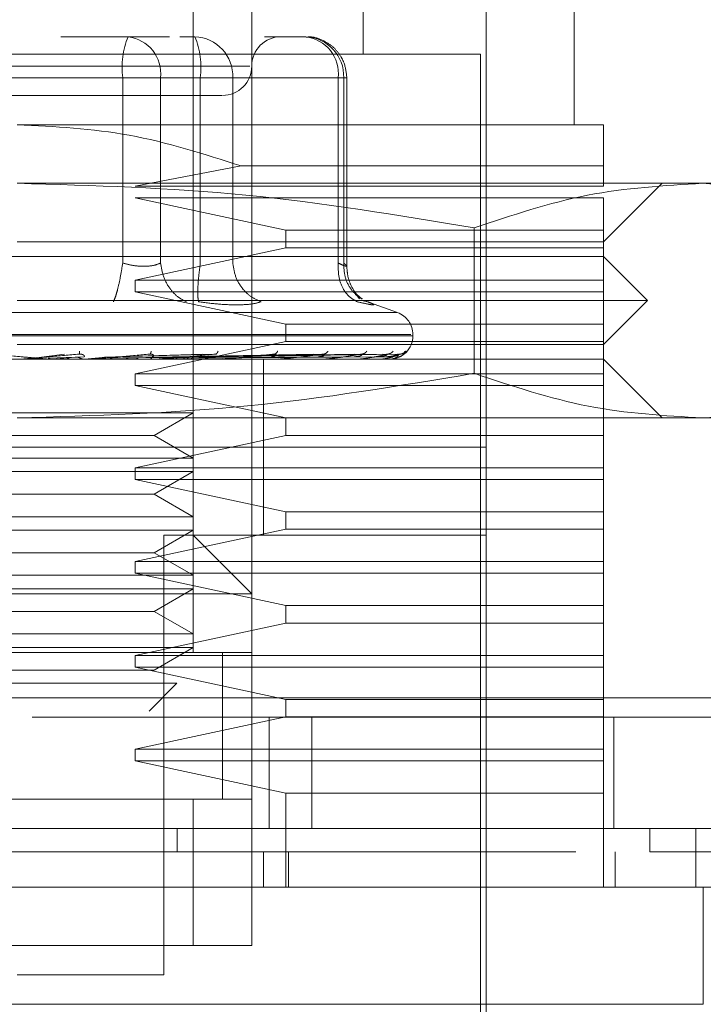
# Model space of a CAD drawing. Units: inches. Extents: x 0 to 23.4, y 0 to 16.5.
# Drawn here: x 7.6 to 7.6, y 13.3 to 13.4 of the extents above; entities that cross this region are included whole.
import ezdxf

# ---------------------------------------------------------------- set-up
doc = ezdxf.new("R2010")
doc.units = ezdxf.units.IN
doc.header["$MEASUREMENT"] = 0
doc.linetypes.add('HIDDEN', pattern=[0.07500000000000001, 0.05, -0.025])

msp = doc.modelspace()

# ---------------------------------------------------------------- linework, layer by layer
at = {"color": 7, "linetype": 'HIDDEN', "lineweight": 0}
for p, q in [((7.5747596386, 13.2972193742), (7.5747596386, 13.3710382719)), ((7.5890312921, 13.3474162246), (7.5890312921, 13.3710382719)), ((7.5796808984, 13.3611957522), (7.5796808984, 13.2972193742)), ((7.6067478275, 13.3415107128), (7.6067478275, 13.3611957522)), ((7.5993659378, 13.2627705553), (7.5993659378, 13.3562744923)), ((7.5693024542, 13.3488926026), (7.5636638291, 13.3488926026)), ((7.5727744012, 13.3488926026), (7.5693024542, 13.3488926026)), ((7.5736356709, 13.3488926026), (7.5749090136, 13.3488926026)), ((7.5842156087, 13.3488926026), (7.5807436617, 13.3488926026)), ((7.5988738118, 13.3474162246), (7.5211179063, 13.3474162246)), ((7.5988738118, 13.2642469333), (7.5988738118, 13.3474162246)), ((7.5795074111, 13.3464319727), (7.540313577, 13.3464319727)), ((7.5688461063, 13.3454477207), (7.5446263566, 13.3454477207)), ((7.5511456118, 13.3454477207), (7.5753653615, 13.3454477207)), ((7.5688461063, 13.3298909041), (7.5688461063, 13.3454477207)), ((7.5720313427, 13.3454477207), (7.5688461063, 13.3454477207)), ((7.5720313427, 13.3454477207), (7.5720313427, 13.3298909041)), ((7.5869444972, 13.3454477207), (7.5720313427, 13.3454477207)), ((7.5753653615, 13.3454477207), (7.5770114832, 13.3454477207)), ((7.5753653615, 13.3298909041), (7.5753653615, 13.3454477207)), ((7.5770114832, 13.3454477207), (7.57809425, 13.3454477207)), ((7.57809425, 13.3454477207), (7.5874008451, 13.3454477207)), ((7.57809425, 13.3298909041), (7.57809425, 13.3454477207)), ((7.5869444972, 13.3298909041), (7.5869444972, 13.3454477207)), ((7.5869444972, 13.3454477207), (7.587660484, 13.3454477207)), ((7.5874008451, 13.3454477207), (7.5874008451, 13.3298909041)), ((7.5876604906, 13.3296075794), (7.5876604906, 13.3454477207)), ((7.6092084575, 13.3415107128), (7.559995859, 13.3415107128)), ((7.5787801686, 13.338047604), (7.5698874689, 13.33634339)), ((7.6092084575, 13.338047604), (7.5787801686, 13.338047604)), ((7.6092084575, 13.33634339), (7.6092084575, 13.338047604)), ((7.6175319956, 13.336589453), (7.559995859, 13.336589453)), ((7.6092084575, 13.3316681931), (7.6141297173, 13.336589453)), ((7.6264328669, 13.336589453), (7.6175319956, 13.336589453)), ((7.5698874689, 13.33634339), (7.6092084575, 13.33634339)), ((7.5698874689, 13.335359138), (7.5825479048, 13.3326524451)), ((7.6092084575, 13.335359138), (7.5698874689, 13.335359138)), ((7.6092084575, 13.3326524451), (7.6092084575, 13.335359138)), ((7.5825479048, 13.3326524451), (7.5825479048, 13.3311760671)), ((7.5825479048, 13.3326524451), (7.6092084575, 13.3326524451)), ((7.5983532834, 13.3328486248), (7.5983532835, 13.3206452418)), ((7.6092084575, 13.3311760671), (7.6092084575, 13.3326524451)), ((7.559995859, 13.3316681931), (7.6092084575, 13.3316681931)), ((7.5825479048, 13.3311760671), (7.5698874689, 13.3284693742)), ((7.6092084575, 13.3311760671), (7.5825479048, 13.3311760671)), ((7.6092084575, 13.3284693742), (7.6092084575, 13.3311760671)), ((7.6092084575, 13.3304378782), (7.5107832606, 13.3304378782)), ((7.6128994023, 13.3267469333), (7.6092084575, 13.3304378782)), ((7.5698874689, 13.3284693742), (7.5698874689, 13.3274851223)), ((7.5698874689, 13.3284693742), (7.6092084575, 13.3284693742)), ((7.6092084575, 13.3274851223), (7.6092084575, 13.3284693742)), ((3.6592072744, 13.3278330539), (7.8185072744, 13.3278330539)), ((7.5698874689, 13.3274851223), (7.5825479048, 13.3247784293)), ((7.6092084575, 13.3274851223), (7.5698874689, 13.3274851223)), ((7.6092084575, 13.3247784293), (7.6092084575, 13.3274851223)), ((7.6128994023, 13.3267469333), (7.559995859, 13.3267469333)), ((7.5887276525, 13.3268969433), (7.5885343923, 13.3271567028)), ((7.5890229101, 13.3267320732), (7.5894080989, 13.3266537741)), ((7.591919127, 13.3257419827), (7.5891741266, 13.3267410811)), ((7.6092084575, 13.3230559884), (7.6128994023, 13.3267469333)), ((3.6455010244, 13.3262080539), (7.8322135244, 13.3262080539)), ((7.5918754637, 13.3257419827), (7.5281162544, 13.3257419827)), ((7.5825479048, 13.3247784293), (7.5825479048, 13.3233020514)), ((7.5825479048, 13.3247784293), (7.6092084575, 13.3247784293)), ((7.6092084575, 13.3233020514), (7.6092084575, 13.3247784293)), ((7.59304891, 13.323892194), (7.5267818804, 13.323892194)), ((7.5269428081, 13.3237941774), (7.5932098376, 13.3237941774)), ((7.5825479048, 13.3233020514), (7.5698874689, 13.3205953585)), ((7.6092084575, 13.3233020514), (7.5825479048, 13.3233020514)), ((7.593214363, 13.3237941774), (7.593214363, 13.323892194)), ((7.6092084575, 13.3205953585), (7.6092084575, 13.3233020514)), ((7.6092084575, 13.3230559884), (7.559995859, 13.3230559884)), ((7.6092084575, 13.3218256734), (7.5107832606, 13.3218256734)), ((7.5626250747, 13.3218284825), (7.5612211288, 13.3218284825)), ((7.5612697273, 13.3218258411), (7.5617155721, 13.3218256734)), ((7.5620200153, 13.3220034925), (7.5639543858, 13.3222531328)), ((7.5621735498, 13.3220034925), (7.5651976838, 13.3222531328)), ((7.5656004067, 13.322033948), (7.562585561, 13.3219160082)), ((7.5639078828, 13.3218256734), (7.5629180773, 13.3218258411)), ((7.5629653095, 13.3218284825), (7.5648974926, 13.3220034925)), ((7.5629653095, 13.3218284825), (7.5662460712, 13.3218284825)), ((7.5652092373, 13.322271138), (7.5653100421, 13.3222541955)), ((7.5656486129, 13.3218284825), (7.5674442776, 13.3220034925)), ((7.5659662839, 13.3218396652), (7.5661526282, 13.3218581788)), ((7.5666525425, 13.3218284825), (7.5666015734, 13.3218284825)), ((7.5745961309, 13.322033948), (7.566945229, 13.3219160082)), ((7.5684706935, 13.3218284825), (7.5669660369, 13.3218284825)), ((7.5673099454, 13.3220034925), (7.5755436605, 13.3222531328)), ((7.5674442776, 13.3220034925), (7.5766314604, 13.3222531328)), ((7.5766259716, 13.322033948), (7.5678022126, 13.3219160082)), ((7.5708480142, 13.3218256734), (7.5680880886, 13.3218258411)), ((7.5699867491, 13.3218284825), (7.5689809877, 13.3218284825)), ((7.5690207171, 13.3218258411), (7.5721161201, 13.3218256734)), ((7.5711576179, 13.3222724867), (7.5712346105, 13.3222531836)), ((7.5715520293, 13.3220034925), (7.5849054929, 13.3222531328)), ((7.5716479141, 13.3220034925), (7.585681952, 13.3222531328)), ((7.5716635147, 13.3218396652), (7.5719078985, 13.3218581788)), ((7.5852690379, 13.322033948), (7.5719004937, 13.3219160082)), ((7.5726556394, 13.3218284825), (7.5771781316, 13.3218284825)), ((7.5740100097, 13.3218284825), (7.5726556394, 13.3218284825)), ((7.5872175228, 13.322033948), (7.572884548, 13.3219160082)), ((7.5730817582, 13.3220034925), (7.5883138231, 13.3222531328)), ((7.5731528352, 13.3220034925), (7.5888893936, 13.3222531328)), ((7.5882915408, 13.322033948), (7.5733379903, 13.3219160082)), ((7.5896310229, 13.322033948), (7.5740144765, 13.3219160082)), ((7.5741385285, 13.3220034925), (7.5906986682, 13.3222531328)), ((7.574182229, 13.3220034925), (7.5910525477, 13.3222531328)), ((7.590291364, 13.322033948), (7.5742932676, 13.3219160082)), ((7.5909734309, 13.322033948), (7.5746377357, 13.3219160082)), ((7.5746841459, 13.3220034925), (7.5919738338, 13.3222531328)), ((7.5746988904, 13.3220034925), (7.5920932321, 13.3222531328)), ((7.5911962288, 13.322033948), (7.5747317993, 13.3219160082)), ((7.5767050222, 13.3222740545), (7.5767439464, 13.3222527798)), ((7.5769390462, 13.3218396652), (7.5772326366, 13.3218581788)), ((7.5779188129, 13.3218284825), (7.5818075254, 13.3218284825)), ((7.5806651504, 13.3144437837), (7.5806651504, 13.3218256734)), ((7.5816022066, 13.3218396652), (7.5819343926, 13.3218581788)), ((7.5816515914, 13.322276048), (7.5816492866, 13.3222671253)), ((7.5825653325, 13.3218284825), (7.5856485886, 13.3218284825)), ((7.5854844574, 13.3218396652), (7.5858432329, 13.3218581788)), ((7.5858199417, 13.3222788886), (7.585763516, 13.3222523967)), ((7.5864272608, 13.3218284825), (7.5885624954, 13.3218284825)), ((7.5884454839, 13.3218396652), (7.5888178818, 13.3218581788)), ((7.5893650178, 13.3218284825), (7.5904439295, 13.3218284825)), ((7.5903782667, 13.3218396652), (7.5907508277, 13.3218581788)), ((7.5912129502, 13.3218396652), (7.5915722088, 13.3218581788)), ((7.6141297173, 13.3169044136), (7.6092084575, 13.3218256734)), ((7.4347005834, 13.3210430947), (7.6847005834, 13.3210430947)), ((7.5698874689, 13.3205953585), (7.5698874689, 13.3196111065)), ((7.5698874689, 13.3205953585), (7.6092084575, 13.3205953585)), ((7.6092084575, 13.3196111065), (7.6092084575, 13.3205953585)), ((7.5698874689, 13.3196111065), (7.5825479048, 13.3169044136)), ((7.6092084575, 13.3196111065), (7.5698874689, 13.3196111065)), ((7.6092084575, 13.3169044136), (7.6092084575, 13.3196111065)), ((3.6455010244, 13.3168705539), (7.8322135244, 13.3168705539)), ((7.5509852748, 13.3173204074), (7.5747596386, 13.3173204074)), ((7.6175319956, 13.3169044136), (7.559995859, 13.3169044136)), ((7.5714819545, 13.3154280356), (7.5747596386, 13.3173204074)), ((7.5825479048, 13.3169044136), (7.5825479048, 13.3154280356)), ((7.6092084575, 13.3154280356), (7.6092084575, 13.3169044136)), ((7.6264328669, 13.3169044136), (7.6175319956, 13.3169044136)), ((7.5485097636, 13.3154280356), (7.5714819545, 13.3154280356)), ((7.5825479048, 13.3154280356), (7.5698874689, 13.3127213427)), ((7.5747596386, 13.3135356639), (7.5714819545, 13.3154280356)), ((7.6092084575, 13.3154280356), (7.5825479048, 13.3154280356)), ((7.6092084575, 13.3127213427), (7.6092084575, 13.3154280356)), ((7.5903610439, 13.3144437837), (7.5206257803, 13.3144437837)), ((7.5993659378, 13.3144437837), (7.559995859, 13.3144437837)), ((7.5806651504, 13.3070618939), (7.5806651504, 13.3144437837)), ((7.5993659378, 13.3144437837), (7.5903610439, 13.3144437837)), ((7.5509852748, 13.3135356639), (7.5747596386, 13.3135356639)), ((7.5698874689, 13.3127213427), (7.5698874689, 13.3117370908)), ((7.5698874689, 13.3127213427), (7.6092084575, 13.3127213427)), ((7.6092084575, 13.3117370908), (7.6092084575, 13.3127213427)), ((7.5509852748, 13.3123991476), (7.5747596386, 13.3123991476)), ((7.5698874689, 13.3117370908), (7.5825479048, 13.3090303978)), ((7.6092084575, 13.3117370908), (7.5698874689, 13.3117370908)), ((7.5714819545, 13.3105067758), (7.5747596386, 13.3123991476)), ((7.6092084575, 13.3090303978), (7.6092084575, 13.3117370908)), ((7.5485097636, 13.3105067758), (7.5714819545, 13.3105067758)), ((7.5747596386, 13.308614404), (7.5714819545, 13.3105067758)), ((7.5509852748, 13.308614404), (7.5747596386, 13.308614404)), ((7.5825479048, 13.3090303978), (7.5825479048, 13.3075540199)), ((7.5825479048, 13.3090303978), (7.6092084575, 13.3090303978)), ((7.6092084575, 13.3075540199), (7.6092084575, 13.3090303978)), ((7.5825479048, 13.3075540199), (7.5698874689, 13.304847327)), ((7.6092084575, 13.3075540199), (7.5825479048, 13.3075540199)), ((7.6092084575, 13.304847327), (7.6092084575, 13.3075540199)), ((7.5509852748, 13.3074778877), (7.5747596386, 13.3074778877)), ((7.5714819545, 13.305585516), (7.5747596386, 13.3074778877)), ((7.5993659378, 13.3070618939), (7.5722990086, 13.3070618939)), ((7.5722990086, 13.2701524451), (7.5722990086, 13.3070618939)), ((7.5796808984, 13.3021406341), (7.5747596386, 13.3070618939)), ((7.5485097636, 13.305585516), (7.5714819545, 13.305585516)), ((7.5747596386, 13.3036931442), (7.5714819545, 13.305585516)), ((7.4347005834, 13.3047930947), (7.6847005834, 13.3047930947)), ((7.5698874689, 13.304847327), (7.5698874689, 13.303863075)), ((7.5698874689, 13.304847327), (7.6092084575, 13.304847327)), ((7.6092084575, 13.303863075), (7.6092084575, 13.304847327)), ((7.5509852748, 13.3036931442), (7.5747596386, 13.3036931442)), ((7.5698874689, 13.303863075), (7.5825479048, 13.3011563821)), ((7.6092084575, 13.303863075), (7.5698874689, 13.303863075)), ((7.6092084575, 13.3011563821), (7.6092084575, 13.303863075)), ((7.5796808984, 13.3021406341), (7.5403108197, 13.3021406341)), ((7.5509852748, 13.3025566279), (7.5747596386, 13.3025566279)), ((7.5714819545, 13.3006642561), (7.5747596386, 13.3025566279)), ((7.5825479048, 13.3011563821), (7.5825479048, 13.2996800041)), ((7.5825479048, 13.3011563821), (7.6092084575, 13.3011563821)), ((7.6092084575, 13.2996800041), (7.6092084575, 13.3011563821)), ((7.5485097636, 13.3006642561), (7.5714819545, 13.3006642561)), ((7.5747596386, 13.2987718843), (7.5714819545, 13.3006642561)), ((7.5825479048, 13.2996800041), (7.5698874689, 13.2969733112)), ((7.6092084575, 13.2996800041), (7.5825479048, 13.2996800041)), ((7.6092084575, 13.2969733112), (7.6092084575, 13.2996800041)), ((7.5509852748, 13.2987718843), (7.5747596386, 13.2987718843)), ((7.5509852748, 13.2976353681), (7.5747596386, 13.2976353681)), ((7.5714819545, 13.2957429963), (7.5747596386, 13.2976353681)), ((7.5796808984, 13.2972193742), (7.5403108197, 13.2972193742)), ((7.5452320795, 13.2972193742), (7.5747596386, 13.2972193742)), ((7.5698874689, 13.2969733112), (7.5698874689, 13.2959890593)), ((7.5698874689, 13.2969733112), (7.6092084575, 13.2969733112)), ((7.5772202685, 13.284897302), (7.5772202685, 13.2972382016)), ((7.5772202685, 13.2849162246), (7.5772202685, 13.2972193742)), ((7.5796808984, 13.2849162246), (7.5796808984, 13.2972193742)), ((7.6092084575, 13.2959890593), (7.6092084575, 13.2969733112)), ((7.5698874689, 13.2959890593), (7.5825479048, 13.2932823664)), ((7.6092084575, 13.2959890593), (7.5698874689, 13.2959890593)), ((7.6092084575, 13.2932823664), (7.6092084575, 13.2959890593)), ((7.5485097636, 13.2957429963), (7.5714819545, 13.2957429963)), ((7.5518126896, 13.2946333459), (7.5734039252, 13.2946333459)), ((7.5710565073, 13.292285928), (7.5734039252, 13.2946333459)), ((3.6138058504, 13.2934180947), (7.8610953165, 13.2934180947)), ((7.5825479048, 13.2932823664), (7.5825479048, 13.2918059884)), ((7.5825479048, 13.2932823664), (7.6092084575, 13.2932823664)), ((7.6092084575, 13.2918059884), (7.6092084575, 13.2932823664)), ((7.8612380834, 13.2917930947), (3.6136630834, 13.2917930947)), ((7.5825479048, 13.2918059884), (7.5698874689, 13.2890992955)), ((7.5811380834, 13.2824555947), (7.5811380834, 13.2917930947)), ((7.6092084575, 13.2918059884), (7.5825479048, 13.2918059884)), ((7.5847290048, 13.2917930947), (7.5847290048, 13.2824555947)), ((7.6092084575, 13.2890992955), (7.6092084575, 13.2918059884)), ((7.6100755834, 13.2917930947), (7.6100755834, 13.2824555947)), ((7.5698874689, 13.2890992955), (7.5698874689, 13.2881150435)), ((7.5698874689, 13.2890992955), (7.6092084575, 13.2890992955)), ((7.6092084575, 13.2881150435), (7.6092084575, 13.2890992955)), ((7.5698874689, 13.2881150435), (7.5825479048, 13.2854083506)), ((7.6092084575, 13.2881150435), (7.5698874689, 13.2881150435)), ((7.6092084575, 13.2854083506), (7.6092084575, 13.2881150435)), ((7.5825479048, 13.2854083506), (7.5825479048, 13.2775343349)), ((7.6092084575, 13.2854083506), (7.5825479048, 13.2854083506)), ((7.6092084575, 13.2775343349), (7.6092084575, 13.2854083506)), ((7.5403108197, 13.2849162246), (7.5796808984, 13.2849162246)), ((7.5747596386, 13.2849162246), (7.5452320795, 13.2849162246)), ((7.5747596386, 13.272613075), (7.5747596386, 13.2849162246)), ((7.5796808984, 13.2849162246), (7.5747596386, 13.2849162246)), ((7.5796808984, 13.2849162246), (7.5796808984, 13.272613075)), ((7.5734303161, 13.2824555947), (7.5734303059, 13.2804870908)), ((7.6131121049, 13.2824555947), (7.6131121049, 13.2804870908)), ((7.5806651504, 13.2775343349), (7.5806651504, 13.2804870908)), ((7.5827626861, 13.2775343349), (7.5827626861, 13.2804870908)), ((7.6101927094, 13.2775343349), (7.6101927094, 13.2804870908)), ((7.5796808984, 13.272613075), (7.5403108197, 13.272613075)), ((7.5452320795, 13.272613075), (7.5747596386, 13.272613075)), ((7.5747596386, 13.272613075), (7.5796808984, 13.272613075)), ((7.559995859, 13.2701524451), (7.5722990086, 13.2701524451))]:
    msp.add_line(p, q, dxfattribs=at)
at = {"color": 7, "linetype": 'Continuous', "lineweight": 15}
for p, q in [((7.8610953165, 13.2934180947), (3.6138058504, 13.2934180947)), ((7.8612380834, 13.2824555947), (3.6136630834, 13.2824555947)), ((7.6169518335, 13.2775343349), (7.6169518335, 13.2824555947)), ((7.6175917884, 13.2775343349), (7.5023999296, 13.2775343349)), ((7.6175917884, 13.2676918152), (7.6175917884, 13.2775343349)), ((7.5023999296, 13.2676918152), (7.6175917884, 13.2676918152))]:
    msp.add_line(p, q, dxfattribs=at)
at = {"color": 7, "linetype": 'HIDDEN', "lineweight": 0}
for centre, radius, start, end in [((7.5756895543, 13.3462938279), 0.006895554898676, 157.8596418972, 187.0481425677), ((7.5688974927, 13.3457685139), 0.0031502260189784, 354.1553364512, 82.6141915287), ((7.5747738996, 13.345572651), 0.0033226998702002, 357.8452264157, 87.6694861291), ((7.5685219135, 13.3462938279), 0.0068955548986838, 352.9518574323, 22.1403581027), ((7.5821415283, 13.3464319727), 0.0024606299212602, 90, 180), ((7.5838106473, 13.3457685139), 0.0031502260189801, 354.1553364513, 82.6141915286), ((7.5840804947, 13.345572651), 0.0033226998701934, 357.8452264155, 87.6694861292), ((7.5772202685, 13.3464319727), 0.0024606299212611, 270, 359.9999999999), ((7.591245859, 13.323892194), 0.0019685039370101, 0, 69.9999999999), ((7.591245859, 13.3237941774), 0.0019685039370083, 270, 359.9999999999), ((7.5602741835, 13.3225637898), 0.0007381163237206, 270.0000003735, 275.0002462236), ((7.5626891788, 13.3225585273), 0.0007328538724583, 264.9818216484, 269.9999724076), ((7.5661830187, 13.322534729), 0.0007090555494225, 270.000158321, 275.1017517099), ((7.57186823, 13.3224571441), 0.0006314707024476, 270.0006901818, 275.4063043701), ((7.5771243384, 13.3223421504), 0.0005164769129859, 270.0019393812, 275.9784357794), ((7.5817613728, 13.3222062221), 0.0003805486626027, 270.0049506335, 276.9659200591), ((7.5856117349, 13.322068833), 0.0002431596005166, 270.0134413048, 278.7174557554), ((7.588536252, 13.3219496661), 0.0001239926749162, 270.0460312662, 282.2192454855), ((7.59042918, 13.3218657936), 4.01206523421e-05, 270.2906018754, 291.5694674044), ((7.5912211827, 13.3218292315), 3.7832428018e-06, 289.8696987741, 348.5814417207)]:
    msp.add_arc(centre, radius, start, end, dxfattribs=at)
for points, knots in [([(7.587660490604196, 13.34544772068284), (7.587612939357949, 13.3458903595045), (7.587544755792614, 13.34652505775949), (7.587104101113556, 13.34737249709646), (7.586554407374044, 13.3480489923169), (7.585663188591997, 13.34862109006594), (7.584832968547152, 13.34892137754496), (7.584343039783795, 13.34886175061572), (7.584239962066547, 13.34884920551077)], [0, 0, 0, 0, 0.2455134323508325, 0.3520408501638325, 0.529792192252536, 0.7252152374775409, 0.942187133775498, 1, 1, 1, 1]), ([(7.549483510791833, 13.34397134273009), (7.551340406305109, 13.34397134273009), (7.554207240805932, 13.34397134273009), (7.558696833763547, 13.34397134273009), (7.562222791292489, 13.34397134273009), (7.565671145969708, 13.34397134273009), (7.569762823903695, 13.34397134273009), (7.573990530096782, 13.34397134273009), (7.576435675137914, 13.34397134273009), (7.577244593240509, 13.34397134273009), (7.57716147936187, 13.34397134273009), (7.577139077781778, 13.34397134273009)], [0, 0, 0, 0, 0.1688924277392274, 0.2607506105265683, 0.3526777806852854, 0.4445359945261662, 0.5364631957612702, 0.705355623500497, 0.8742480512397253, 0.9661062340271173, 0.9999999999999999, 0.9999999999999999, 0.9999999999999999, 0.9999999999999999]), ([(7.559995859034014, 13.34151071280882), (7.563150672725272, 13.34134635392276), (7.569562178906997, 13.34101232848826), (7.575675127126019, 13.33904625912716), (7.578780168592914, 13.33804760403076)], [0, 0, 0, 0, 0.4920550026528188, 1, 1, 1, 1]), ([(7.60920845745922, 13.33804760403076), (7.60920845745922, 13.33901996657695), (7.609208457459218, 13.34099211020998), (7.609208457459217, 13.34133625042543), (7.609208457459217, 13.34151071280883)], [0, 0, 0, 0, 0.4930485436796685, 1, 1, 1, 1]), ([(7.559995859034013, 13.33658945296631), (7.566402825910958, 13.33640482313846), (7.579273890947821, 13.33603391712823), (7.591974694080424, 13.33391352620328), (7.598353283414235, 13.33284862481113)], [0, 0, 0, 0, 0.4977806310975216, 1, 1, 1, 1]), ([(7.598353283414235, 13.33284862481113), (7.601516374379178, 13.333905696583), (7.607866524743062, 13.33602785012562), (7.614302075059477, 13.33640178155544), (7.617531995604343, 13.33658945296631)], [0, 0, 0, 0, 0.4981127664209326, 1, 1, 1, 1]), ([(7.617531995604343, 13.33658945296631), (7.620735479042815, 13.33640482313846), (7.627171011561244, 13.33603391712822), (7.633521413127546, 13.33391352620328), (7.636710707794451, 13.33284862481113)], [0, 0, 0, 0, 0.4977806310976028, 1, 1, 1, 1]), ([(7.568846106295742, 13.32989090414756), (7.568783212132868, 13.32949257565557), (7.568657432498447, 13.32869597371648), (7.568438610645984, 13.32772391435506), (7.56823562330396, 13.32702140232642), (7.568122887430629, 13.32677631285805), (7.568066522222741, 13.32665377405627)], [0, 0, 0, 0, 0.279772222025486, 0.5595057824005788, 0.7797635533817693, 1, 1, 1, 1]), ([(7.568846106295743, 13.32989090414756), (7.569145705309925, 13.32981613281409), (7.569738768297862, 13.32966812127752), (7.570628202126837, 13.32960934808834), (7.571434889687866, 13.32966812122683), (7.571831158635662, 13.32981613281145), (7.572031342687217, 13.32989090414756)], [0, 0, 0, 0, 0.2525862439340447, 0.5000001516978048, 0.7474139824295859, 1, 1, 1, 1]), ([(7.572031342687215, 13.32989090414756), (7.572099636129992, 13.32949257565556), (7.572236213578091, 13.32869597371648), (7.572793586165812, 13.32772391435506), (7.573464560477311, 13.32702140232642), (7.573949313217529, 13.32677631285805), (7.574191677854177, 13.32665377405627)], [0, 0, 0, 0, 0.2797722220252661, 0.5595057824005389, 0.779763553381751, 1, 1, 1, 1]), ([(7.575212280054171, 13.32665377405627), (7.57518700205851, 13.32681777700383), (7.575136449560347, 13.32714576023543), (7.575162018506797, 13.32800946542856), (7.575240383812877, 13.32895177094317), (7.575323703583933, 13.32957786984927), (7.575365361452704, 13.32989090414756)], [0, 0, 0, 0, 0.2797722220253155, 0.5595057824005142, 0.7797635533816873, 1, 1, 1, 1]), ([(7.578094249983191, 13.32989090414757), (7.578154772161962, 13.32949257565557), (7.57827580815596, 13.32869597371648), (7.578879554500902, 13.32772391435506), (7.579628887077202, 13.32702140232642), (7.58018289561776, 13.32677631285805), (7.580459886478239, 13.32665377405627)], [0, 0, 0, 0, 0.2797722220249915, 0.5595057824004915, 0.7797635533818009, 1, 1, 1, 1]), ([(7.58694449724492, 13.32989090414756), (7.586942125260816, 13.32949257565556), (7.586937381620396, 13.32869597371648), (7.587322306112876, 13.32772391435506), (7.587868651347149, 13.32702140232642), (7.588309924014378, 13.32677631285805), (7.588530549666968, 13.32665377405627)], [0, 0, 0, 0, 0.2797722220252881, 0.559505782400514, 0.7797635533816897, 1, 1, 1, 1]), ([(7.586944497244921, 13.32989090414756), (7.587109659046625, 13.32981613281409), (7.587436600548346, 13.32966812127752), (7.587665772111366, 13.32960934808834), (7.587679603124775, 13.32966812122683), (7.587494403038688, 13.32981613281145), (7.587400845105908, 13.32989090414756)], [0, 0, 0, 0, 0.2525862439478974, 0.5000001517163806, 0.7474139824434811, 1, 1, 1, 1]), ([(7.587400845105907, 13.32989090414756), (7.587416826400232, 13.3294918733845), (7.58744878678043, 13.32869386700034), (7.587951074510111, 13.32773159345629), (7.588482438157105, 13.32713560314957), (7.588843335760842, 13.32695606324771), (7.588944862144064, 13.3269055557445)], [0, 0, 0, 0, 0.3230702028708331, 0.6460957607549465, 0.90044096429102, 1, 1, 1, 1]), ([(7.588941967541091, 13.32687138749322), (7.58877576854161, 13.32700553024855), (7.588451137355911, 13.32726754699865), (7.588021561949529, 13.32794556312229), (7.587722658226381, 13.32874947599398), (7.587680998103543, 13.32934722776744), (7.587660362123316, 13.32964331891976)], [0, 0, 0, 0, 0.2644302451239818, 0.5165031334554121, 0.7605040240541345, 0.9999999999999999, 0.9999999999999999, 0.9999999999999999, 0.9999999999999999]), ([(7.575212280054063, 13.32665377405636), (7.575787157615393, 13.32657644118167), (7.576931671660186, 13.32642248046524), (7.577908625755359, 13.32639987273508), (7.578394865917995, 13.32638862063384)], [0, 0, 0, 0, 0.5022896520529667, 1, 1, 1, 1]), ([(7.578394865917995, 13.32638862063384), (7.578832228096092, 13.32639987244071), (7.579710973247437, 13.32642247949553), (7.580209483279122, 13.32657643895447), (7.580459878788722, 13.32665377091316)], [0, 0, 0, 0, 0.4977121949725709, 1, 1, 1, 1]), ([(7.589408098874129, 13.32665377405636), (7.589597009492978, 13.32657799407771), (7.589973120028881, 13.32642712035471), (7.589944415103182, 13.32636934650671), (7.589506765052625, 13.32642757603175), (7.588856970491027, 13.32657813936886), (7.588530549666767, 13.32665377405636)], [0, 0, 0, 0, 0.2514512723353171, 0.5006254988053619, 0.749141888948039, 1, 1, 1, 1]), ([(7.565222417422047, 13.32250511393004), (7.565221703004775, 13.32242655639816), (7.56522042537411, 13.32228606775749), (7.565204641670252, 13.32226320936274), (7.565197683796105, 13.32225313277772)], [0, 0, 0, 0, 0.5591735495878873, 1, 1, 1, 1]), ([(7.57124415488367, 13.32250511393004), (7.571226522652854, 13.32242655639816), (7.571194989990359, 13.32228606775749), (7.571139833342833, 13.32226320936274), (7.571115518833688, 13.32225313277772)], [0, 0, 0, 0, 0.5591735495862861, 1, 1, 1, 1]), ([(7.576859349626136, 13.32250511393004), (7.576825436856542, 13.32242655639816), (7.576764788834797, 13.32228606775749), (7.576672252748554, 13.32226320936274), (7.576631460394118, 13.32225313277773)], [0, 0, 0, 0, 0.559173549586801, 1, 1, 1, 1]), ([(7.581865053881207, 13.32250511393003), (7.581816086268685, 13.32242655639815), (7.581728514865214, 13.32228606775748), (7.581601943835509, 13.32226320936274), (7.581546147977758, 13.32225313277772)], [0, 0, 0, 0, 0.5591735495867421, 1, 1, 1, 1]), ([(7.586080348454868, 13.32250511393003), (7.58601809581652, 13.32242655639816), (7.585906766090007, 13.32228606775749), (7.585750734723633, 13.32226320936274), (7.585681951970243, 13.32225313277772)], [0, 0, 0, 0, 0.5591735495872768, 1, 1, 1, 1]), ([(7.589352881618386, 13.32250511393003), (7.589279593926759, 13.32242655639816), (7.589148529623588, 13.32228606775748), (7.58896867730066, 13.32226320936274), (7.588889393639547, 13.32225313277772)], [0, 0, 0, 0, 0.5591735495862213, 1, 1, 1, 1]), ([(7.591564375496729, 13.32250511393003), (7.591482701559945, 13.32242655639816), (7.59133663968552, 13.32228606775749), (7.591139466737591, 13.32226320936274), (7.591052547686838, 13.32225313277772)], [0, 0, 0, 0, 0.5591735495869955, 1, 1, 1, 1]), ([(7.591990536643004, 13.32199612413604), (7.592085299083709, 13.32203378642976), (7.592501992930441, 13.32219939683335), (7.59251540466346, 13.3223718664755), (7.592525766366908, 13.32250511393004)], [0, 0, 0, 0, 0.2274150229190818, 0.9999999999999999, 0.9999999999999999, 0.9999999999999999, 0.9999999999999999]), ([(7.592634900939141, 13.32250511393003), (7.592547792666078, 13.32242655639816), (7.592392012277096, 13.32228606775749), (7.592184645048235, 13.32226320936274), (7.592093232088803, 13.32225313277772)], [0, 0, 0, 0, 0.5591735495872147, 1, 1, 1, 1]), ([(7.557837180878942, 13.32225313277772), (7.558669149121454, 13.3221803545459), (7.559917112907432, 13.32207118619898), (7.561354296598072, 13.32194390729628), (7.562080491349783, 13.3218789442909), (7.562440714083098, 13.32184638091468), (7.56258796790641, 13.32183255289335), (7.562622723516624, 13.32182902922653), (7.562624320133965, 13.32182865794189), (7.562625074704345, 13.32182848247067)], [0, 0, 0, 0, 0.4993964359864184, 0.7491015102649026, 0.8740772847328144, 0.9562544240620194, 0.981531657168649, 0.9912717567918031, 1, 1, 1, 1]), ([(7.565197683796105, 13.32225313277772), (7.564366231259464, 13.3221803545459), (7.56311904103937, 13.32207118619898), (7.561662868785152, 13.32194390729628), (7.560918783341865, 13.3218789442909), (7.560545360577716, 13.32184638091468), (7.560386119918672, 13.32183255289335), (7.560345219111328, 13.32182902922653), (7.560340668400292, 13.32182865794189), (7.560338517708534, 13.32182848247067)], [0, 0, 0, 0, 0.499396435986377, 0.7491015102649188, 0.8740772847327697, 0.956254424061978, 0.981531657168631, 0.9912717567917866, 1, 1, 1, 1]), ([(7.561606073782237, 13.32191600817433), (7.561552838813377, 13.32189069868047), (7.561446314926942, 13.32184005404391), (7.561328609761129, 13.32183058245225), (7.561269727372504, 13.321825844258)], [0, 0, 0, 0, 0.49974677645241, 0.9999999999999999, 0.9999999999999999, 0.9999999999999999, 0.9999999999999999]), ([(7.562918077253984, 13.32182584112267), (7.562860078911359, 13.32183056033918), (7.562744067827834, 13.32183999994376), (7.562638410057088, 13.3218906650744), (7.562585574615059, 13.32191600078378)], [0, 0, 0, 0, 0.4999379444133012, 1, 1, 1, 1]), ([(7.564354416150562, 13.32191600817433), (7.564303303853688, 13.32189069868044), (7.564201027462475, 13.32184005404389), (7.564087513065329, 13.32183058245225), (7.564030727122302, 13.321825844258)], [0, 0, 0, 0, 0.4997467770112921, 1, 1, 1, 1]), ([(7.565289550768426, 13.32191600814388), (7.565227472508761, 13.32194632708918), (7.565103319460446, 13.32200696328455), (7.564966100276347, 13.32200464939007), (7.564897492602455, 13.32200349247518)], [0, 0, 0, 0, 0.5000139787869866, 1, 1, 1, 1]), ([(7.565197683796105, 13.32225313277772), (7.565235197725951, 13.32225473423116), (7.565310781304103, 13.3222579608614), (7.565417877577351, 13.32224006589008), (7.565510594003729, 13.32220642141994), (7.565612462723124, 13.32214187209934), (7.5656569843988, 13.32205643887606), (7.565620433986895, 13.32204190930779), (7.565600406667588, 13.32203394802122)], [0, 0, 0, 0, 0.0874884560716306, 0.1762729360605961, 0.272676268357675, 0.3835708900317114, 0.6622357458648079, 1, 1, 1, 1]), ([(7.56560443721991, 13.32182584112267), (7.56554963468548, 13.32183056033919), (7.565440016011678, 13.32183999994377), (7.565339718571585, 13.3218906650744), (7.565289563627504, 13.32191600078378)], [0, 0, 0, 0, 0.4999379442234346, 1, 1, 1, 1]), ([(7.571115518833688, 13.32225313277772), (7.570307614136553, 13.3221803545459), (7.569095745999012, 13.32207118619898), (7.567641211118859, 13.32194390729628), (7.566881660946918, 13.3218789442909), (7.56649207235988, 13.32184638091468), (7.566313279848264, 13.32183255289335), (7.566261252156218, 13.32182902922653), (7.566250943273131, 13.32182865794189), (7.566246071236715, 13.32182848247067)], [0, 0, 0, 0, 0.4993964359863551, 0.7491015102648964, 0.8740772847327757, 0.9562544240619644, 0.9815316571686323, 0.9912717567917946, 1, 1, 1, 1]), ([(7.568088088557188, 13.32182584112267), (7.568038462537289, 13.32183056033918), (7.567939198177678, 13.32183999994376), (7.567847886079059, 13.3218906650744), (7.567802224363325, 13.32191600078378)], [0, 0, 0, 0, 0.4999379444370415, 1, 1, 1, 1]), ([(7.569284873332932, 13.32191600817433), (7.569243404884392, 13.3218906986782), (7.569160425963069, 13.32184005403722), (7.569067301464041, 13.32183058244952), (7.569020715633319, 13.32182584425725)], [0, 0, 0, 0, 0.4997467775929127, 1, 1, 1, 1]), ([(7.570279265635401, 13.32182584112267), (7.570236609743699, 13.32183056033917), (7.570151287370869, 13.32183999994374), (7.570072260870877, 13.3218906650744), (7.570032742716858, 13.32191600078378)], [0, 0, 0, 0, 0.4999379445977408, 1, 1, 1, 1]), ([(7.571069353344939, 13.32182584112267), (7.57110818053605, 13.32183056033919), (7.571185844557295, 13.32183999994379), (7.571254465235881, 13.3218906650744), (7.571288779833492, 13.32191600078378)], [0, 0, 0, 0, 0.4999379440924964, 0.9999999999999999, 0.9999999999999999, 0.9999999999999999, 0.9999999999999999]), ([(7.571115518833688, 13.32225313277772), (7.571151858652008, 13.32225473423115), (7.571225076614227, 13.3222579608614), (7.571320866666721, 13.32224006589008), (7.571396494798439, 13.32220642141994), (7.571464010541504, 13.32214187209934), (7.571449774755983, 13.32205643887606), (7.571364510583056, 13.32204190930778), (7.571317791196662, 13.32203394802122)], [0, 0, 0, 0, 0.0874884560714553, 0.1762729360606718, 0.2726762683570499, 0.3835708900307627, 0.6622357458640454, 1, 1, 1, 1]), ([(7.576631460394118, 13.32225313277772), (7.575876303317219, 13.3221803545459), (7.57474355733421, 13.32207118619898), (7.573343230508451, 13.32194390729628), (7.572595667730052, 13.3218789442909), (7.572203994066729, 13.32184638091468), (7.572012111729748, 13.32183255289335), (7.571950837569347, 13.32182902922653), (7.571935143104102, 13.32182865794189), (7.571927725811119, 13.32182848247067)], [0, 0, 0, 0, 0.4993964359863918, 0.7491015102648907, 0.8740772847327893, 0.956254424061988, 0.981531657168647, 0.9912717567917999, 1, 1, 1, 1]), ([(7.573480850709904, 13.32182584112267), (7.573456452520375, 13.32183056033918), (7.573407650084381, 13.32183999994376), (7.573361216187555, 13.3218906650744), (7.573337996357655, 13.32191600078378)], [0, 0, 0, 0, 0.4999379443119852, 1, 1, 1, 1]), ([(7.573906375806927, 13.32182584112267), (7.573925862740928, 13.32183056033919), (7.57396484144659, 13.32183999994378), (7.57399792730337, 13.32189066507442), (7.574014472284905, 13.32191600078378)], [0, 0, 0, 0, 0.499937944857984, 0.9999999999999999, 0.9999999999999999, 0.9999999999999999, 0.9999999999999999]), ([(7.574375545079954, 13.32182584112267), (7.574361774583434, 13.32183056033918), (7.574334230171817, 13.32183999994377), (7.574306925297943, 13.3218906650744), (7.574293271166585, 13.32191600078378)], [0, 0, 0, 0, 0.4999379443333785, 1, 1, 1, 1]), ([(7.574592223285921, 13.32182584112267), (7.574600799179539, 13.32183056033918), (7.574617953095767, 13.32183999994376), (7.574631139834892, 13.3218906650744), (7.574637734022766, 13.32191600078378)], [0, 0, 0, 0, 0.4999379444096732, 1, 1, 1, 1]), ([(7.574750520130397, 13.32182584112267), (7.574747875028504, 13.32183056033917), (7.574742584168069, 13.32183999994372), (7.574735395186432, 13.3218906650744), (7.5747318002495, 13.32191600078378)], [0, 0, 0, 0, 0.4999379446971723, 1, 1, 1, 1]), ([(7.581546147977757, 13.32225313277772), (7.580871031865397, 13.3221803545459), (7.579858348428087, 13.32207118619898), (7.578562841116718, 13.32194390729628), (7.577854284598432, 13.3218789442909), (7.57747468196551, 13.32184638091468), (7.577276644930765, 13.32183255289335), (7.577208338909815, 13.32182902922653), (7.577187826101279, 13.32182865794189), (7.577178131632023, 13.32182848247067)], [0, 0, 0, 0, 0.4993964359863804, 0.7491015102649314, 0.8740772847327775, 0.9562544240619871, 0.9815316571686606, 0.9912717567918071, 1, 1, 1, 1]), ([(7.581546147977758, 13.32225313277772), (7.581576289231596, 13.32225473423115), (7.581637018241445, 13.32225796086139), (7.581700343311862, 13.32224006589008), (7.58173431106869, 13.32220642141994), (7.581727130075584, 13.32214187209934), (7.5815990279745, 13.32205643887606), (7.581427230550302, 13.32204190930778), (7.581333096402663, 13.32203394802121)], [0, 0, 0, 0, 0.0874884560710577, 0.1762729360600591, 0.2726762683571781, 0.3835708900312022, 0.6622357458642155, 1, 1, 1, 1]), ([(7.585681951970241, 13.32225313277772), (7.585111277277715, 13.3221803545459), (7.584255257404052, 13.32207118619898), (7.583111392616717, 13.32194390729628), (7.58246745143724, 13.3218789442909), (7.582113639662919, 13.32184638091468), (7.581916605504828, 13.32183255289335), (7.581843736380895, 13.32182902922653), (7.581819146615413, 13.32182865794189), (7.581807525353261, 13.32182848247067)], [0, 0, 0, 0, 0.4993964359863761, 0.7491015102649197, 0.8740772847327711, 0.9562544240620122, 0.9815316571686888, 0.9912717567918264, 1, 1, 1, 1]), ([(7.585681951970243, 13.32225313277772), (7.585707292803392, 13.32225473423115), (7.585758349860083, 13.3222579608614), (7.585801689538219, 13.32224006589008), (7.585812590929308, 13.32220642141994), (7.585767765911019, 13.32214187209934), (7.585588670380897, 13.32205643887606), (7.585382181003613, 13.32204190930778), (7.585269037854827, 13.32203394802121)], [0, 0, 0, 0, 0.0874884560702695, 0.1762729360594468, 0.2726762683567094, 0.3835708900309054, 0.6622357458634975, 1, 1, 1, 1]), ([(7.588889393639545, 13.32225313277772), (7.588443786037122, 13.3221803545459), (7.587775368515678, 13.32207118619898), (7.586824488506101, 13.32194390729628), (7.586268436377432, 13.3218789442909), (7.585953203141081, 13.32184638091468), (7.585764293187488, 13.32183255289335), (7.585689494640568, 13.32182902922653), (7.585661716656334, 13.32182865794189), (7.585648588623979, 13.32182848247067)], [0, 0, 0, 0, 0.4993964359863486, 0.7491015102648563, 0.8740772847327197, 0.9562544240619184, 0.9815316571685662, 0.991271756791761, 1, 1, 1, 1]), ([(7.588889393639547, 13.32225313277772), (7.588909018168274, 13.32225473423115), (7.588948557936753, 13.3222579608614), (7.588970345813719, 13.32224006589008), (7.588957786834391, 13.32220642141994), (7.58887693788387, 13.32214187209934), (7.588653321903798, 13.32205643887606), (7.588419603637525, 13.32204190930778), (7.588291540775781, 13.32203394802122)], [0, 0, 0, 0, 0.0874884560714056, 0.1762729360616137, 0.2726762683577051, 0.3835708900332549, 0.6622357458642659, 1, 1, 1, 1]), ([(7.591052547686838, 13.32225313277772), (7.590748112594287, 13.3221803545459), (7.590291455775829, 13.32207118619898), (7.589567927825053, 13.32194390729628), (7.589119861919901, 13.3218789442909), (7.588854600572015, 13.32184638091468), (7.58868064252084, 13.32183255289335), (7.588606617965306, 13.32182902922653), (7.588576655731043, 13.32182865794189), (7.58856249540978, 13.32182848247067)], [0, 0, 0, 0, 0.4993964359863892, 0.7491015102649234, 0.8740772847327862, 0.9562544240620109, 0.981531657168685, 0.9912717567918135, 0.9999999999999999, 0.9999999999999999, 0.9999999999999999, 0.9999999999999999]), ([(7.589062770268842, 13.32228364700529), (7.589049556998765, 13.32227689518441), (7.589023278743517, 13.32226346731443), (7.588974029587918, 13.32225599287428), (7.588949543963534, 13.32225227674287)], [0, 0, 0, 0, 0.5028214374975304, 1, 1, 1, 1]), ([(7.591052547686838, 13.32225313277772), (7.591065746629543, 13.32225473423115), (7.591092340039554, 13.3222579608614), (7.591091788644711, 13.32224006589008), (7.591056223209203, 13.32220642141994), (7.590942272418171, 13.32214187209934), (7.590682218052292, 13.32205643887606), (7.590429718084121, 13.32204190930778), (7.590291364034905, 13.32203394802122)], [0, 0, 0, 0, 0.0874884560713237, 0.1762729360603049, 0.2726762683569172, 0.3835708900311219, 0.6622357458634082, 1, 1, 1, 1]), ([(7.592093232088802, 13.32225313277772), (7.591940972583567, 13.3221803545459), (7.591712581235323, 13.32207118619898), (7.591242555528622, 13.32194390729628), (7.590918670116223, 13.3218789442909), (7.590712967893048, 13.32184638091468), (7.590560249041501, 13.32183255289335), (7.590489673917662, 13.32182902922653), (7.590458610346584, 13.32182865794189), (7.590443929527316, 13.32182848247067)], [0, 0, 0, 0, 0.4993964359864074, 0.7491015102649429, 0.8740772847328003, 0.9562544240620504, 0.9815316571686903, 0.9912717567918667, 1, 1, 1, 1]), ([(7.591973833799678, 13.32225313277772), (7.591972999916843, 13.32225473423115), (7.591971319798318, 13.3222579608614), (7.591926956325602, 13.32224006589008), (7.591850019314811, 13.32220642141994), (7.591683267812433, 13.32214187209934), (7.591379511074305, 13.32205643887606), (7.591117174704516, 13.32204190930778), (7.590973430927912, 13.32203394802122)], [0, 0, 0, 0, 0.0874884560709131, 0.1762729360602762, 0.2726762683567436, 0.3835708900321354, 0.662235745862719, 1, 1, 1, 1]), ([(7.591273038479226, 13.32229408238279), (7.591247963836839, 13.32228443949565), (7.5911981168384, 13.32226526997081), (7.591124988436253, 13.32225652219062), (7.591088645970864, 13.32225217482504)], [0, 0, 0, 0, 0.5030321418020762, 1, 1, 1, 1]), ([(7.592093232088803, 13.32225313277772), (7.592099528401307, 13.32225473423115), (7.592112214297726, 13.3222579608614), (7.59208934355992, 13.32224006589008), (7.592032057095732, 13.32220642141994), (7.591889122942675, 13.32214187209934), (7.591602029233337, 13.32205643887606), (7.59133987357, 13.32204190930778), (7.591196228809132, 13.32203394802122)], [0, 0, 0, 0, 0.0874884560699248, 0.1762729360594744, 0.2726762683565764, 0.3835708900305624, 0.6622357458632114, 1, 1, 1, 1]), ([(7.591742464500954, 13.32193443110829), (7.591738138061529, 13.32193172232036), (7.591704861673922, 13.32191088794177), (7.591596434864229, 13.32187899181244), (7.591461349934839, 13.3218463779754), (7.591335169208894, 13.32183255302792), (7.591270605220481, 13.32182902920883), (7.591239562167736, 13.32182865793621), (7.591224891045549, 13.32182848247067)], [0, 0, 0, 0, 0.069283235827922, 0.532885262828752, 0.8377242488512088, 0.9314910332949106, 0.9676222751111839, 1, 1, 1, 1]), ([(7.591973833799678, 13.32225313277772), (7.591986880308856, 13.32218022450931), (7.592005962321701, 13.32207358782243), (7.591805780556193, 13.32196786916168), (7.591742464500954, 13.32193443110829)], [0, 0, 0, 0, 0.683707179430046, 1, 1, 1, 1]), ([(7.592419220643647, 13.32233466192034), (7.592373263840764, 13.32231372679099), (7.592281990093191, 13.32227214801283), (7.592162781977178, 13.32225873860186), (7.592103595762702, 13.32225208089851)], [0, 0, 0, 0, 0.5035051600958801, 1, 1, 1, 1]), ([(7.598353283596876, 13.32064524193468), (7.59202710164369, 13.31958817009192), (7.579326800866807, 13.31746601640661), (7.56645570016136, 13.31709208499699), (7.559995859034005, 13.31690441359623)], [0, 0, 0, 0, 0.4981127663291736, 1, 1, 1, 1]), ([(7.617531995604338, 13.31690441359623), (7.614328512204639, 13.31708904341931), (7.607892979764658, 13.31745994941993), (7.601542578274127, 13.31958034029846), (7.59835328364555, 13.32064524166721)], [0, 0, 0, 0, 0.4977806311406009, 1, 1, 1, 1]), ([(7.636710707712282, 13.32064524193468), (7.633547616807924, 13.31958817009192), (7.627197466564496, 13.3174660164066), (7.620761916182638, 13.31709208499699), (7.617531995604338, 13.31690441359623)], [0, 0, 0, 0, 0.4981127663290528, 1, 1, 1, 1]), ([(7.506879612875183, 13.28048709076158), (7.508148892959376, 13.28048709076158), (7.514498849809408, 13.28048709076158), (7.526088280004401, 13.28048709076159), (7.541732247569393, 13.28048709076158), (7.55748719630478, 13.28048709076158), (7.570629561858598, 13.28048709076159), (7.583875143205669, 13.28048709076157), (7.597258885046479, 13.28048709076158), (7.607816471028576, 13.28048709076158), (7.613112104890972, 13.28048709076159)], [0, 0, 0, 0, 0.0366443422888698, 0.1833243861856744, 0.3300039513634924, 0.4766841118349149, 0.6233637655564646, 0.6966626952453757, 0.8478474809003902, 1, 1, 1, 1]), ([(7.613112104890972, 13.28048709076159), (7.614366459827151, 13.28048709076159), (7.61815744344528, 13.28048709076159), (7.622943054944099, 13.28048709076158), (7.625619472538825, 13.28048709076158), (7.626620221635742, 13.28048709076158)], [0, 0, 0, 0, 0.23640674225813, 0.7144820507073979, 0.9999999999999999, 0.9999999999999999, 0.9999999999999999, 0.9999999999999999])]:
    msp.add_open_spline(points, degree=3, knots=knots, dxfattribs=at)
at = {"color": 7, "linetype": 'Continuous', "lineweight": 15}
for points, knots in [([(7.616951833513484, 13.27753433485607), (7.613771396062803, 13.27753433485607), (7.604199099473386, 13.27753433485607), (7.587933573895843, 13.27753433485607), (7.568218629945775, 13.27753433485608), (7.547398524514181, 13.27753433485606), (7.525518293307856, 13.27753433485608), (7.510560356107499, 13.27753433485607), (7.503039884227925, 13.27753433485607)], [0, 0, 0, 0, 0.0854640642691349, 0.2572247948928322, 0.428985998657647, 0.6000441206602222, 0.7989123163605045, 1, 1, 1, 1]), ([(7.638596599329324, 13.27753433485607), (7.63646558003644, 13.27753433485607), (7.631534627935548, 13.27753433485607), (7.623529506477273, 13.27753433485606), (7.618162176978236, 13.27753433485607), (7.616951833513667, 13.27753433485607)], [0, 0, 0, 0, 0.3708585947502007, 0.8581273632875251, 1, 1, 1, 1])]:
    msp.add_open_spline(points, degree=3, knots=knots, dxfattribs=at)

doc.saveas('drawing.dxf')
